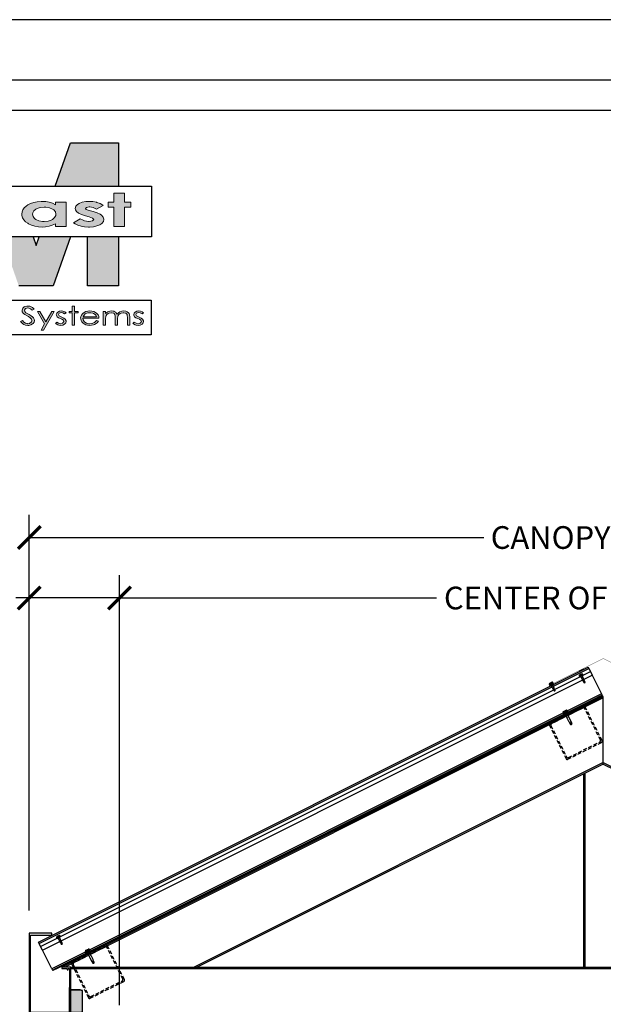
# Model space of a CAD drawing. Units: inches. Extents: x 6857 to 7061, y -1944 to -780.
# Drawn here: x 6901 to 6959, y -878 to -780 of the extents above; entities that cross this region are included whole.
import ezdxf

# ---------------------------------------------------------------- set-up
doc = ezdxf.new("R2010")
doc.units = ezdxf.units.IN
doc.header["$LTSCALE"] = 12
doc.header["$MEASUREMENT"] = 0
doc.linetypes.add('HIDDEN', pattern=[0.375, 0.25, -0.125])
for name, color, linetype in [('CANOPY1', 1, 'Continuous'), ('CANOPY252', 252, 'Continuous'), ('CANOPY7', 7, 'Continuous'), ('DIM3', 3, 'Continuous'), ('FASTENER6', 6, 'Continuous'), ('HIDDEN252', 252, 'HIDDEN'), ('MASK188', 188, 'Continuous'), ('TITLE254', 254, 'Continuous'), ('TITLE7', 7, 'Continuous')]:
    doc.layers.add(name, color=color, linetype=linetype)
doc.layers.add('NOPLOT30', color=30, linetype='Continuous', plot=False)
doc.styles.add('TVM', font='trebuc.ttf')
doc.dimstyles.new('TVM', dxfattribs={"dimscale": 96, "dimtxt": 0.09375, "dimasz": 0.09375, "dimexe": 0.09375, "dimexo": 0.09375, "dimgap": 0.015625, "dimtad": 0, "dimdec": 3, "dimzin": 3, "dimdsep": 46, "dimlunit": 4, "dimtxsty": 'TVM', "dimblk": 'ARCHTICK', "dimcen": 0, "dimclrd": 256, "dimclre": 256, "dimclrt": 256, "dimadec": 1, "dimazin": 0, "dimtfac": 1, "dimtdec": 3, "dimtofl": 0, "dimtmove": 0, "dimatfit": 3, "dimfxl": 1, "dimtfill": 1, "dimfrac": 1, "dimtolj": 1, "dimtzin": 0, "dimlwd": -1, "dimlwe": -1, "dimarcsym": 0})

# ---------------------------------------------------------------- blocks, each defined once
blk = doc.blocks.new('ECTVM LOGO')
at = {"layer": 'TITLE7'}
for points in [[(2.846, 1.007), (2.14, 1.007), (1.917, 0.373), (2.846, 0.373)], [(2.576, 0.116), (2.529, 0.133), (2.524, 0.135), (2.47, 0.145), (2.413, 0.149), (2.363, 0.146), (2.311, 0.136), (2.266, 0.118), (2.243, 0.104), (2.217, 0.077), (2.209, 0.046), (2.213, 0.026), (2.229, 0.001), (2.26, -0.022), (2.304, -0.044), (2.361, -0.063), (2.414, -0.078), (2.464, -0.097), (2.483, -0.119), (2.464, -0.138), (2.414, -0.147), (2.403, -0.146), (2.348, -0.135), (2.325, -0.128), (2.282, -0.106), (2.186, -0.166), (2.207, -0.181), (2.249, -0.201), (2.295, -0.215), (2.347, -0.224), (2.405, -0.227), (2.417, -0.227), (2.476, -0.223), (2.527, -0.212), (2.57, -0.195), (2.6, -0.176), (2.624, -0.147), (2.631, -0.116), (2.631, -0.113), (2.622, -0.081), (2.597, -0.053), (2.574, -0.039), (2.531, -0.02), (2.472, -0.001), (2.414, 0.015), (2.368, 0.032), (2.358, 0.045), (2.373, 0.061), (2.414, 0.067), (2.425, 0.067), (2.472, 0.057), (2.522, 0.034), (2.62, 0.089), (2.616, 0.092)], [(2.932, 0.271), (2.774, 0.271), (2.774, 0.139), (2.694, 0.139), (2.694, 0.062), (2.774, 0.062), (2.774, -0.218), (2.932, -0.218), (2.932, 0.062), (3.026, 0.062), (3.026, 0.139), (2.932, 0.139)], [(2.139, -0.373), (1.678, -0.373), (1.634, -0.497), (1.591, -0.373), (1.13, -0.373), (1.382, -1.092), (1.887, -1.092)], [(2.846, -0.373), (2.392, -0.373), (2.392, -1.092), (2.846, -1.092)], [(1.514, -1.386), (1.5, -1.387), (1.471, -1.395), (1.46, -1.4), (1.44, -1.418), (1.434, -1.427), (1.429, -1.45), (1.433, -1.471), (1.447, -1.492), (1.451, -1.495), (1.471, -1.51), (1.503, -1.529), (1.523, -1.541), (1.546, -1.558), (1.563, -1.572), (1.567, -1.577), (1.575, -1.599), (1.575, -1.599), (1.567, -1.622), (1.565, -1.623), (1.543, -1.639), (1.539, -1.64), (1.51, -1.645), (1.502, -1.644), (1.478, -1.638), (1.456, -1.623), (1.437, -1.6), (1.407, -1.614), (1.415, -1.625), (1.434, -1.644), (1.455, -1.658), (1.455, -1.658), (1.482, -1.668), (1.513, -1.671), (1.531, -1.67), (1.559, -1.663), (1.584, -1.649), (1.594, -1.641), (1.608, -1.621), (1.613, -1.598), (1.609, -1.579), (1.596, -1.558), (1.583, -1.545), (1.562, -1.529), (1.533, -1.511), (1.504, -1.495), (1.487, -1.484), (1.47, -1.466), (1.465, -1.449), (1.465, -1.445), (1.479, -1.424), (1.485, -1.421), (1.514, -1.415), (1.515, -1.415), (1.544, -1.421), (1.555, -1.428), (1.578, -1.448), (1.607, -1.431), (1.604, -1.428), (1.582, -1.409), (1.561, -1.396), (1.544, -1.39)], [(2.198, -1.389), (2.165, -1.389), (2.165, -1.464), (2.119, -1.464), (2.119, -1.486), (2.165, -1.486), (2.165, -1.665), (2.198, -1.665), (2.198, -1.486), (2.252, -1.486), (2.252, -1.464), (2.198, -1.464)], [(1.901, -1.464), (1.866, -1.464), (1.779, -1.618), (1.689, -1.464), (1.654, -1.464), (1.761, -1.649), (1.711, -1.738), (1.746, -1.738)], [(2.004, -1.459), (1.977, -1.462), (1.952, -1.474), (1.938, -1.489), (1.932, -1.512), (1.933, -1.522), (1.945, -1.543), (1.963, -1.557), (1.993, -1.571), (2.015, -1.58), (2.035, -1.592), (2.044, -1.612), (2.044, -1.615), (2.03, -1.635), (2.025, -1.639), (1.996, -1.645), (1.993, -1.645), (1.966, -1.639), (1.941, -1.623), (1.92, -1.641), (1.929, -1.649), (1.954, -1.662), (1.967, -1.666), (1.997, -1.67), (1.999, -1.67), (2.029, -1.665), (2.054, -1.653), (2.07, -1.634), (2.076, -1.611), (2.075, -1.601), (2.063, -1.579), (2.062, -1.578), (2.043, -1.565), (2.012, -1.55), (1.992, -1.542), (1.972, -1.529), (1.962, -1.51), (1.974, -1.491), (2.002, -1.483), (2.028, -1.488), (2.054, -1.503), (2.076, -1.486), (2.057, -1.473), (2.03, -1.463)], [(2.922, -1.459), (2.896, -1.461), (2.867, -1.471), (2.866, -1.471), (2.844, -1.487), (2.826, -1.507), (2.822, -1.499), (2.807, -1.48), (2.805, -1.478), (2.78, -1.464), (2.774, -1.463), (2.743, -1.459), (2.718, -1.461), (2.69, -1.471), (2.675, -1.479), (2.654, -1.498), (2.654, -1.464), (2.62, -1.464), (2.62, -1.665), (2.654, -1.665), (2.654, -1.579), (2.654, -1.568), (2.657, -1.542), (2.664, -1.523), (2.672, -1.511), (2.694, -1.494), (2.708, -1.489), (2.737, -1.484), (2.744, -1.484), (2.772, -1.492), (2.775, -1.493), (2.793, -1.512), (2.793, -1.514), (2.797, -1.532), (2.798, -1.562), (2.798, -1.665), (2.832, -1.665), (2.832, -1.586), (2.832, -1.567), (2.835, -1.542), (2.841, -1.524), (2.85, -1.511), (2.871, -1.495), (2.885, -1.489), (2.915, -1.484), (2.921, -1.484), (2.949, -1.491), (2.952, -1.492), (2.97, -1.51), (2.974, -1.527), (2.976, -1.555), (2.976, -1.665), (3.01, -1.665), (3.01, -1.555), (3.01, -1.543), (3.007, -1.517), (3, -1.498), (2.991, -1.485), (2.97, -1.469), (2.952, -1.463)], [(3.14, -1.459), (3.113, -1.462), (3.088, -1.474), (3.074, -1.489), (3.068, -1.512), (3.069, -1.522), (3.081, -1.543), (3.099, -1.557), (3.129, -1.571), (3.151, -1.58), (3.171, -1.592), (3.18, -1.612), (3.18, -1.615), (3.166, -1.635), (3.161, -1.639), (3.132, -1.645), (3.129, -1.645), (3.102, -1.639), (3.077, -1.623), (3.056, -1.641), (3.065, -1.649), (3.09, -1.662), (3.103, -1.666), (3.133, -1.67), (3.135, -1.67), (3.165, -1.665), (3.19, -1.653), (3.207, -1.634), (3.212, -1.611), (3.211, -1.601), (3.199, -1.579), (3.198, -1.578), (3.179, -1.565), (3.148, -1.55), (3.128, -1.542), (3.108, -1.529), (3.098, -1.51), (3.11, -1.491), (3.138, -1.483), (3.164, -1.488), (3.191, -1.503), (3.212, -1.486), (3.193, -1.473), (3.166, -1.463)]]:
    blk.add_hatch(color=256, dxfattribs=at).paths.add_polyline_path(points)
h = blk.add_hatch(color=256, dxfattribs=at)
h.paths.add_polyline_path([(2.076, 0.139), (1.919, 0.139), (1.919, 0.1), (1.875, 0.121), (1.827, 0.136), (1.778, 0.145), (1.72, 0.149), (1.708, 0.149), (1.653, 0.144), (1.602, 0.134), (1.555, 0.118), (1.512, 0.096), (1.49, 0.081), (1.462, 0.055), (1.442, 0.026), (1.43, -0.006), (1.426, -0.04), (1.428, -0.06), (1.437, -0.092), (1.454, -0.121), (1.481, -0.149), (1.515, -0.173), (1.525, -0.179), (1.57, -0.2), (1.618, -0.215), (1.67, -0.224), (1.725, -0.227), (1.772, -0.225), (1.826, -0.216), (1.871, -0.202), (1.919, -0.18), (1.919, -0.218), (2.076, -0.218)])
h.paths.add_polyline_path([(1.876, 0.037), (1.896, 0.023), (1.918, -0.005), (1.925, -0.038), (1.923, -0.06), (1.906, -0.09), (1.876, -0.116), (1.857, -0.125), (1.81, -0.14), (1.754, -0.145), (1.728, -0.144), (1.676, -0.135), (1.632, -0.115), (1.612, -0.1), (1.59, -0.072), (1.583, -0.039), (1.585, -0.019), (1.601, 0.011), (1.632, 0.036), (1.649, 0.046), (1.697, 0.061), (1.753, 0.066), (1.78, 0.065), (1.832, 0.056)], flags=16)
h = blk.add_hatch(color=256, dxfattribs=at)
h.paths.add_polyline_path([(2.423, -1.459), (2.393, -1.461), (2.365, -1.468), (2.34, -1.48), (2.319, -1.497), (2.317, -1.499), (2.301, -1.519), (2.292, -1.541), (2.289, -1.565), (2.29, -1.574), (2.295, -1.597), (2.307, -1.618), (2.325, -1.637), (2.34, -1.649), (2.364, -1.661), (2.392, -1.667), (2.425, -1.67), (2.447, -1.669), (2.477, -1.663), (2.492, -1.657), (2.517, -1.643), (2.533, -1.631), (2.55, -1.61), (2.521, -1.598), (2.511, -1.61), (2.493, -1.627), (2.488, -1.629), (2.46, -1.64), (2.452, -1.643), (2.422, -1.646), (2.404, -1.645), (2.377, -1.638), (2.352, -1.623), (2.34, -1.611), (2.328, -1.59), (2.323, -1.566), (2.558, -1.566), (2.558, -1.563), (2.554, -1.538), (2.545, -1.517), (2.529, -1.497), (2.528, -1.496), (2.507, -1.48), (2.482, -1.468), (2.454, -1.461)])
h.paths.add_polyline_path([(2.423, -1.484), (2.438, -1.484), (2.468, -1.491), (2.479, -1.496), (2.502, -1.511), (2.51, -1.521), (2.521, -1.544), (2.327, -1.544), (2.327, -1.543), (2.34, -1.519), (2.357, -1.502), (2.366, -1.497), (2.393, -1.487)], flags=16)
for p, q in [((1.917, 0.373), (2.14, 1.007)), ((2.14, 1.007), (2.846, 1.007)), ((2.846, 1.007), (2.846, 0.373)), ((1.591, -0.373), (1.634, -0.497)), ((1.634, -0.497), (1.678, -0.373)), ((2.139, -0.373), (1.887, -1.092)), ((2.392, -1.092), (2.392, -0.373)), ((2.846, -0.373), (2.846, -1.092)), ((1.887, -1.092), (1.382, -1.092)), ((2.846, -1.092), (2.392, -1.092)), ((-3.311, -1.299), (3.326, -1.299)), ((3.326, -1.299), (3.326, -1.809)), ((3.326, -1.809), (-3.311, -1.809))]:
    blk.add_line(p, q, dxfattribs=at)
blk.add_lwpolyline([(3.331, -0.373), (-3.331, -0.373), (-3.331, 0.373), (3.331, 0.373)], close=True, dxfattribs=at)
at = {"layer": 'TITLE7', "lineweight": 0}
for points in [[(1.72, 0.149), (1.708, 0.149), (1.653, 0.144), (1.602, 0.134), (1.555, 0.118), (1.512, 0.096)], [(1.919, 0.1), (1.875, 0.121), (1.827, 0.136), (1.778, 0.145), (1.72, 0.149)], [(2.413, 0.149), (2.363, 0.146), (2.311, 0.136), (2.266, 0.118), (2.243, 0.104), (2.217, 0.077)], [(2.414, 0.067), (2.425, 0.067), (2.472, 0.057), (2.522, 0.034), (2.62, 0.089), (2.616, 0.092), (2.576, 0.116), (2.529, 0.133), (2.524, 0.135), (2.47, 0.145), (2.413, 0.149)], [(1.49, 0.081), (1.462, 0.055), (1.442, 0.026), (1.43, -0.006), (1.426, -0.04), (1.428, -0.06), (1.437, -0.092), (1.454, -0.121), (1.481, -0.149)], [(1.512, 0.096), (1.49, 0.081)], [(1.754, -0.145), (1.728, -0.144), (1.676, -0.135), (1.632, -0.115), (1.612, -0.1), (1.59, -0.072), (1.583, -0.039), (1.585, -0.019), (1.601, 0.011), (1.632, 0.036), (1.649, 0.046), (1.697, 0.061), (1.753, 0.066)], [(1.753, 0.066), (1.78, 0.065), (1.832, 0.056), (1.876, 0.037), (1.896, 0.023), (1.918, -0.005), (1.925, -0.038), (1.923, -0.06), (1.906, -0.09), (1.876, -0.116), (1.857, -0.125), (1.81, -0.14), (1.754, -0.145)], [(2.076, 0.139), (1.919, 0.139), (1.919, 0.1)], [(1.919, -0.18), (1.919, -0.218), (2.076, -0.218), (2.076, 0.139)], [(2.217, 0.077), (2.209, 0.046), (2.213, 0.026), (2.229, 0.001), (2.26, -0.022), (2.304, -0.044), (2.361, -0.063), (2.414, -0.078), (2.464, -0.097), (2.483, -0.119), (2.464, -0.138), (2.414, -0.147)], [(2.624, -0.147), (2.631, -0.116), (2.631, -0.113), (2.622, -0.081), (2.597, -0.053), (2.574, -0.039), (2.531, -0.02), (2.472, -0.001), (2.414, 0.015), (2.368, 0.032), (2.358, 0.045), (2.373, 0.061), (2.414, 0.067)], [(2.282, -0.106), (2.186, -0.166), (2.207, -0.181), (2.249, -0.201), (2.295, -0.215), (2.347, -0.224), (2.405, -0.227), (2.417, -0.227), (2.476, -0.223), (2.527, -0.212), (2.57, -0.195), (2.6, -0.176), (2.624, -0.147)], [(2.414, -0.147), (2.403, -0.146), (2.348, -0.135), (2.325, -0.128), (2.282, -0.106)], [(1.481, -0.149), (1.515, -0.173), (1.525, -0.179)], [(1.525, -0.179), (1.57, -0.2), (1.618, -0.215), (1.67, -0.224), (1.725, -0.227), (1.772, -0.225), (1.826, -0.216), (1.871, -0.202), (1.919, -0.18)], [(1.514, -1.386), (1.5, -1.387), (1.471, -1.395), (1.46, -1.4), (1.44, -1.418), (1.434, -1.427), (1.429, -1.45), (1.433, -1.471), (1.447, -1.492), (1.451, -1.495), (1.471, -1.51), (1.503, -1.529), (1.523, -1.541), (1.546, -1.558), (1.563, -1.572), (1.567, -1.577), (1.575, -1.599), (1.575, -1.599), (1.567, -1.622), (1.565, -1.623), (1.543, -1.639), (1.539, -1.64), (1.51, -1.645)], [(1.584, -1.649), (1.594, -1.641), (1.608, -1.621), (1.613, -1.598), (1.609, -1.579), (1.596, -1.558), (1.583, -1.545), (1.562, -1.529), (1.533, -1.511), (1.504, -1.495), (1.487, -1.484), (1.47, -1.466), (1.465, -1.449), (1.465, -1.445), (1.479, -1.424), (1.485, -1.421), (1.514, -1.415)], [(1.582, -1.409), (1.561, -1.396), (1.544, -1.39), (1.514, -1.386)], [(1.514, -1.415), (1.515, -1.415), (1.544, -1.421), (1.555, -1.428), (1.578, -1.448), (1.607, -1.431), (1.604, -1.428), (1.582, -1.409)], [(1.514, -1.415), (1.515, -1.415), (1.544, -1.421), (1.555, -1.428), (1.578, -1.448), (1.607, -1.431), (1.604, -1.428), (1.582, -1.409)], [(1.689, -1.464), (1.654, -1.464), (1.761, -1.649)], [(1.779, -1.618), (1.689, -1.464)], [(1.761, -1.649), (1.711, -1.738), (1.746, -1.738), (1.901, -1.464)], [(1.901, -1.464), (1.866, -1.464), (1.779, -1.618)], [(1.929, -1.649), (1.954, -1.662), (1.967, -1.666), (1.997, -1.67), (1.999, -1.67), (2.029, -1.665), (2.054, -1.653), (2.054, -1.653), (2.07, -1.634), (2.076, -1.611), (2.075, -1.601), (2.063, -1.579), (2.062, -1.578), (2.043, -1.565), (2.012, -1.55), (1.992, -1.542), (1.972, -1.529), (1.962, -1.51), (1.974, -1.491), (1.974, -1.491), (2.002, -1.483)], [(1.952, -1.474), (1.938, -1.489), (1.932, -1.512), (1.933, -1.522), (1.945, -1.543), (1.963, -1.557), (1.993, -1.571), (2.015, -1.58), (2.035, -1.592), (2.044, -1.612), (2.044, -1.615), (2.03, -1.635), (2.025, -1.639), (1.996, -1.645)], [(2.004, -1.459), (1.977, -1.462), (1.952, -1.474)], [(2.002, -1.483), (2.028, -1.488), (2.054, -1.503), (2.076, -1.486), (2.057, -1.473), (2.03, -1.463), (2.004, -1.459)], [(2.34, -1.48), (2.319, -1.497), (2.317, -1.499), (2.301, -1.519), (2.292, -1.541), (2.289, -1.565), (2.29, -1.574), (2.295, -1.597), (2.307, -1.618), (2.325, -1.637), (2.34, -1.649)], [(2.422, -1.646), (2.404, -1.645), (2.377, -1.638), (2.352, -1.623), (2.34, -1.611), (2.328, -1.59), (2.323, -1.566), (2.558, -1.566), (2.558, -1.563)], [(2.423, -1.484), (2.438, -1.484), (2.468, -1.491), (2.479, -1.496), (2.502, -1.511), (2.51, -1.521), (2.521, -1.544), (2.327, -1.544)], [(2.327, -1.544), (2.327, -1.543), (2.34, -1.519), (2.357, -1.502), (2.366, -1.497), (2.393, -1.487), (2.423, -1.484)], [(2.423, -1.459), (2.393, -1.461), (2.365, -1.468), (2.34, -1.48)], [(2.558, -1.563), (2.554, -1.538), (2.545, -1.517), (2.529, -1.497), (2.528, -1.496), (2.507, -1.48), (2.482, -1.468), (2.454, -1.461), (2.423, -1.459)], [(2.654, -1.464), (2.62, -1.464), (2.62, -1.665), (2.654, -1.665), (2.654, -1.579), (2.654, -1.568), (2.657, -1.542), (2.664, -1.523), (2.672, -1.511)], [(2.743, -1.459), (2.718, -1.461), (2.69, -1.471), (2.675, -1.479), (2.654, -1.498)], [(2.654, -1.498), (2.654, -1.464)], [(2.672, -1.511), (2.694, -1.494), (2.708, -1.489), (2.737, -1.484)], [(2.737, -1.484), (2.744, -1.484), (2.772, -1.492), (2.775, -1.493), (2.793, -1.512), (2.793, -1.514), (2.797, -1.532), (2.798, -1.562), (2.798, -1.665), (2.832, -1.665), (2.832, -1.586), (2.832, -1.567), (2.835, -1.542), (2.841, -1.524), (2.85, -1.511)], [(2.737, -1.484), (2.744, -1.484), (2.772, -1.492), (2.775, -1.493), (2.793, -1.512), (2.793, -1.514), (2.797, -1.532), (2.798, -1.562), (2.798, -1.665), (2.832, -1.665), (2.832, -1.586), (2.832, -1.567), (2.835, -1.542), (2.841, -1.524), (2.85, -1.511)], [(2.807, -1.48), (2.805, -1.478), (2.78, -1.464), (2.774, -1.463), (2.743, -1.459)], [(2.826, -1.507), (2.822, -1.499), (2.807, -1.48)], [(2.826, -1.507), (2.822, -1.499), (2.807, -1.48)], [(2.866, -1.471), (2.844, -1.487), (2.826, -1.507)], [(2.85, -1.511), (2.871, -1.495), (2.885, -1.489), (2.915, -1.484)], [(2.922, -1.459), (2.896, -1.461), (2.867, -1.471), (2.866, -1.471)], [(2.915, -1.484), (2.921, -1.484), (2.949, -1.491), (2.952, -1.492), (2.97, -1.51), (2.974, -1.527), (2.976, -1.555), (2.976, -1.665), (3.01, -1.665), (3.01, -1.555), (3.01, -1.543), (3.007, -1.517), (3, -1.498), (2.991, -1.485), (2.97, -1.469), (2.952, -1.463), (2.922, -1.459)], [(3.065, -1.649), (3.09, -1.662), (3.103, -1.666), (3.133, -1.67), (3.135, -1.67), (3.165, -1.665), (3.19, -1.653), (3.19, -1.653), (3.207, -1.634), (3.212, -1.611), (3.211, -1.601), (3.199, -1.579), (3.198, -1.578), (3.179, -1.565), (3.148, -1.55), (3.128, -1.542), (3.108, -1.529), (3.098, -1.51), (3.11, -1.491), (3.11, -1.491), (3.138, -1.483)], [(3.088, -1.474), (3.074, -1.489), (3.068, -1.512), (3.069, -1.522), (3.081, -1.543), (3.099, -1.557), (3.129, -1.571), (3.151, -1.58), (3.171, -1.592), (3.18, -1.612), (3.18, -1.615), (3.166, -1.635), (3.161, -1.639), (3.132, -1.645)], [(3.14, -1.459), (3.113, -1.462), (3.088, -1.474)], [(3.138, -1.483), (3.164, -1.488), (3.191, -1.503), (3.212, -1.486), (3.193, -1.473), (3.166, -1.463), (3.14, -1.459)], [(1.437, -1.6), (1.407, -1.614), (1.415, -1.625), (1.434, -1.644), (1.455, -1.658), (1.455, -1.658), (1.482, -1.668), (1.513, -1.671), (1.531, -1.67), (1.559, -1.663), (1.584, -1.649)], [(1.51, -1.645), (1.502, -1.644), (1.478, -1.638), (1.456, -1.623), (1.437, -1.6)], [(1.941, -1.623), (1.92, -1.641), (1.929, -1.649)], [(1.996, -1.645), (1.993, -1.645), (1.966, -1.639), (1.941, -1.623)], [(2.34, -1.649), (2.364, -1.661), (2.392, -1.667), (2.425, -1.67), (2.447, -1.669), (2.477, -1.663), (2.492, -1.657), (2.517, -1.643), (2.533, -1.631), (2.55, -1.61), (2.521, -1.598)], [(2.521, -1.598), (2.511, -1.61), (2.493, -1.627), (2.488, -1.629), (2.46, -1.64), (2.452, -1.643), (2.422, -1.646)], [(3.077, -1.623), (3.056, -1.641), (3.065, -1.649)], [(3.132, -1.645), (3.129, -1.645), (3.102, -1.639), (3.077, -1.623)]]:
    blk.add_lwpolyline(points, dxfattribs=at)
for points in [[(2.932, 0.271), (2.774, 0.271), (2.774, 0.139), (2.694, 0.139), (2.694, 0.062), (2.774, 0.062), (2.774, -0.218), (2.932, -0.218), (2.932, 0.062), (3.026, 0.062), (3.026, 0.139), (2.932, 0.139)], [(2.198, -1.389), (2.165, -1.389), (2.165, -1.464), (2.119, -1.464), (2.119, -1.486), (2.165, -1.486), (2.165, -1.665), (2.198, -1.665), (2.198, -1.486), (2.252, -1.486), (2.252, -1.464), (2.198, -1.464)]]:
    blk.add_lwpolyline(points, close=True, dxfattribs=at)
blk = doc.blocks.new('*U7')
at = {"layer": 'NOPLOT30'}
for points in [[(8.5, -11), (8.5, 0), (0, 0), (0, -11)], [(8.25, -10.75), (8.25, -0.25), (0.25, -0.25), (0.25, -10.75)]]:
    blk.add_lwpolyline(points, close=True, dxfattribs=at)
at = {"layer": 'TITLE7'}
blk.add_lwpolyline([(8.125, -10.625), (8.125, -0.375), (0.375, -0.375), (0.375, -10.625)], close=True, dxfattribs=at)
at = {"layer": 'TITLE254', "xscale": 0.281873826857665, "yscale": 0.281873826857665, "zscale": 0.281873826857665}
blk.add_blockref('ECTVM LOGO', (1.4438, -0.7931), dxfattribs=at)
blk = doc.blocks.new('*U9')
for p, q in [((-0.207, 0.035), (-0.207, 0.005)), ((0, 0.035), (-0.207, 0.035)), ((-0.207, 0.005), (0, 0.005)), ((-0.202, 0.04), (0, 0.04)), ((0, 0), (-0.202, 0)), ((-0.156, 0.151), (-0.178, 0.141)), ((-0.178, 0.141), (-0.178, 0.04)), ((-0.176, 0.142), (-0.176, 0.04)), ((-0.135, 0.151), (-0.156, 0.151)), ((0, 0.151), (-0.135, 0.151)), ((-0.095, 0.04), (-0.095, 0.142)), ((-0.082, 0.142), (-0.082, 0.04)), ((0, 0.151), (0.135, 0.151)), ((0, 0.04), (0.202, 0.04)), ((0.207, 0.035), (0, 0.035)), ((0, 0.005), (0.207, 0.005)), ((0.202, 0), (0, 0)), ((0.082, 0.04), (0.082, 0.142)), ((0.095, 0.142), (0.095, 0.04)), ((0.156, 0.151), (0.135, 0.151)), ((0.178, 0.141), (0.156, 0.151)), ((0.176, 0.04), (0.176, 0.142)), ((0.178, 0.04), (0.178, 0.141)), ((0.207, 0.005), (0.207, 0.035))]:
    blk.add_line(p, q)
at = {"flags": 128}
for points in [[(-0.178, 0.141), (-0.178, 0.141), (-0.177, 0.141), (-0.176, 0.142)], [(0.176, 0.142), (0.178, 0.141), (0.178, 0.141)]]:
    blk.add_lwpolyline(points, dxfattribs=at)
at = {"ltscale": 0.007812}
for points in [[(-0.06, 0), (-0.06, -0.005), (-0.095, -0.027), (-0.095, -0.036), (-0.06, -0.057), (-0.06, -0.068), (-0.095, -0.089), (-0.095, -0.098), (-0.06, -0.12), (-0.06, -0.13), (-0.095, -0.152), (-0.095, -0.161), (-0.06, -0.182), (-0.06, -0.193), (-0.095, -0.214), (-0.095, -0.223), (-0.06, -0.245), (-0.06, -0.255), (-0.095, -0.277), (-0.095, -0.286), (-0.06, -0.307), (-0.06, -0.318), (-0.095, -0.339), (-0.095, -0.348), (-0.06, -0.37), (-0.06, -0.38), (-0.095, -0.402), (-0.095, -0.411), (-0.06, -0.432), (-0.06, -0.443), (-0.095, -0.464), (-0.06, -0.495), (-0.06, -0.708), (0, -0.75), (0.06, -0.708), (0.06, -0.5), (0.076, -0.484), (0.06, -0.474), (0.06, -0.463), (0.095, -0.442), (0.095, -0.433), (0.06, -0.412), (0.06, -0.401), (0.095, -0.379), (0.095, -0.371), (0.06, -0.349), (0.06, -0.338), (0.095, -0.317), (0.095, -0.308), (0.06, -0.287), (0.06, -0.276), (0.095, -0.254), (0.095, -0.246), (0.06, -0.224), (0.06, -0.213), (0.095, -0.192), (0.095, -0.183), (0.06, -0.162), (0.06, -0.151), (0.095, -0.129), (0.095, -0.121), (0.06, -0.099), (0.06, -0.088), (0.095, -0.067), (0.095, -0.058), (0.06, -0.037), (0.06, -0.026), (0.095, -0.004), (0.095, 0)], [(-0.06, -0.708), (0.018, -0.708), (0.003, -0.739), (0.06, -0.708)], [(0.018, -0.708), (0.06, -0.5)]]:
    blk.add_lwpolyline(points, dxfattribs=at)
for centre, radius, start, end in [((-0.202, 0.035), 0.005, 90, 180), ((-0.202, 0.005), 0.005, 180, 270), ((-0.134, 0.051), 0.0998, 90.78397, 114.98395), ((-0.137, 0.049), 0.102, 65.3384, 88.89368), ((-0.088, 0.166), 0.0255, 255.27285, 284.72715), ((0.003, -0.24), 0.391, 90.49377, 102.55514), ((-0.003, -0.232), 0.383, 77.32598, 89.62511), ((0.088, 0.163), 0.0226, 253.31649, 286.68351), ((0.137, 0.051), 0.0998, 90.78397, 114.98395), ((0.133, 0.049), 0.102, 65.33839, 88.89369), ((0.202, 0.035), 0.005, 0, 90), ((0.202, 0.005), 0.005, 270, 0)]:
    blk.add_arc(centre, radius, start, end)
blk = doc.blocks.new('*U11')
at = {"ltscale": 0.02}
for p, q in [((-0.26, 0.035), (-0.26, 0.005)), ((0, 0.035), (-0.26, 0.035)), ((-0.26, 0.005), (0, 0.005)), ((-0.255, 0.04), (0, 0.04)), ((0, 0), (-0.255, 0)), ((-0.188, 0.24), (-0.214, 0.228)), ((-0.214, 0.228), (-0.214, 0.04)), ((-0.212, 0.229), (-0.212, 0.04)), ((-0.162, 0.24), (-0.188, 0.24)), ((0, 0.24), (-0.162, 0.24)), ((-0.113, 0.04), (-0.113, 0.229)), ((-0.1, 0.229), (-0.1, 0.04)), ((0, 0.24), (0.162, 0.24)), ((0, 0.04), (0.255, 0.04)), ((0.26, 0.035), (0, 0.035)), ((0, 0.005), (0.26, 0.005)), ((0.255, 0), (0, 0)), ((0.1, 0.04), (0.1, 0.229)), ((0.113, 0.229), (0.113, 0.04)), ((0.188, 0.24), (0.162, 0.24)), ((0.214, 0.228), (0.188, 0.24)), ((0.212, 0.04), (0.212, 0.229)), ((0.214, 0.04), (0.214, 0.228)), ((0.26, 0.005), (0.26, 0.035))]:
    blk.add_line(p, q, dxfattribs=at)
at = {"ltscale": 0.02, "flags": 128}
for points in [[(-0.214, 0.228), (-0.214, 0.228), (-0.213, 0.228), (-0.212, 0.229)], [(-0.162, 0.24), (-0.188, 0.237), (-0.212, 0.229)], [(-0.113, 0.229), (-0.137, 0.237), (-0.162, 0.24)], [(0.162, 0.24), (0.137, 0.237), (0.113, 0.229)], [(0.212, 0.229), (0.188, 0.237), (0.162, 0.24)], [(0.212, 0.229), (0.214, 0.228), (0.214, 0.228)]]:
    blk.add_lwpolyline(points, dxfattribs=at)
at = {"ltscale": 0.007812}
blk.add_lwpolyline([(-0.088, 0), (-0.087, -0.001), (-0.087, -0.017), (-0.104, -0.027), (-0.125, -0.039), (-0.125, -0.05), (-0.087, -0.072), (-0.087, -0.088), (-0.125, -0.111), (-0.125, -0.121), (-0.087, -0.143), (-0.087, -0.16), (-0.125, -0.182), (-0.125, -0.193), (-0.087, -0.215), (-0.087, -0.231), (-0.125, -0.253), (-0.125, -0.264), (-0.087, -0.286), (-0.087, -0.302), (-0.125, -0.325), (-0.125, -0.335), (-0.087, -0.358), (-0.087, -0.374), (-0.125, -0.396), (-0.125, -0.407), (-0.087, -0.429), (-0.087, -0.445), (-0.125, -0.468), (-0.125, -0.478), (-0.087, -0.501), (-0.087, -0.517), (-0.125, -0.539), (-0.125, -0.55), (-0.087, -0.572), (-0.087, -0.588), (-0.125, -0.611), (-0.125, -0.621), (-0.087, -0.643), (-0.087, -0.66, -0.003061), (-0.125, -0.682), (-0.125, -0.693), (-0.087, -0.715), (-0.087, -0.731), (-0.125, -0.753), (-0.125, -0.764), (-0.087, -0.786), (-0.087, -0.802), (-0.125, -0.825), (-0.125, -0.835), (-0.087, -0.858), (-0.087, -0.874), (-0.125, -0.896), (-0.125, -0.899), (-0.108, -0.916), (-0.103, -0.92), (-0.087, -0.929), (-0.087, -1.189), (0, -1.25), (0.087, -1.189), (0.087, -0.937), (0.104, -0.92), (0.087, -0.91), (0.087, -0.893), (0.125, -0.871), (0.125, -0.861), (0.087, -0.838), (0.087, -0.822), (0.125, -0.8), (0.125, -0.789), (0.087, -0.767), (0.087, -0.751), (0.125, -0.728), (0.125, -0.718), (0.087, -0.695), (0.087, -0.679), (0.125, -0.657), (0.125, -0.646), (0.087, -0.624), (0.087, -0.608), (0.125, -0.585), (0.125, -0.575), (0.087, -0.552), (0.087, -0.536), (0.125, -0.514), (0.125, -0.503), (0.087, -0.481), (0.087, -0.465), (0.125, -0.442), (0.125, -0.432), (0.087, -0.41), (0.087, -0.393), (0.125, -0.371), (0.125, -0.361), (0.087, -0.338), (0.087, -0.322), (0.125, -0.3), (0.125, -0.289), (0.087, -0.267), (0.087, -0.251), (0.125, -0.228), (0.125, -0.218), (0.087, -0.195), (0.087, -0.179), (0.125, -0.157), (0.125, -0.146), (0.087, -0.124), (0.087, -0.108), (0.125, -0.085), (0.125, -0.075), (0.087, -0.052), (0.087, -0.036), (0.104, -0.026), (0.125, -0.014), (0.125, -0.003), (0.118, 0)], format="xyb", dxfattribs=at)
for points in [[(0.029, -1.189), (0.087, -0.937)], [(-0.087, -1.189), (0.029, -1.189), (0.003, -1.239), (0.087, -1.189)]]:
    blk.add_lwpolyline(points, dxfattribs=at)
at = {"ltscale": 0.02}
for centre, radius, start, end in [((-0.255, 0.035), 0.005, 90, 180), ((-0.255, 0.005), 0.005, 180, 270), ((-0.106, 0.253), 0.0252, 255.05673, 284.94327), ((0.004, -0.23), 0.47, 90.50572, 102.7456), ((-0.003, -0.221), 0.461, 77.13293, 89.61576), ((0.106, 0.25), 0.0223, 253.09589, 286.90411), ((0.255, 0.035), 0.005, 0, 90), ((0.255, 0.005), 0.005, 270, 0)]:
    blk.add_arc(centre, radius, start, end, dxfattribs=at)
blk = doc.blocks.new('_ArchTick')
at = {"color": 0, "linetype": 'ByBlock', "const_width": 0.15}
blk.add_lwpolyline([(-0.5, -0.5), (0.5, 0.5)], dxfattribs=at)
blk = doc.blocks.new('*D13')
at = {"layer": 'Defpoints', "color": 0, "transparency": 16777216}
for p in [(6294.267, -2958.281), (6294.267, -2991.548), (6303.236, -3000.923)]:
    blk.add_point(p, dxfattribs=at)
at = {"layer": 'DIM3', "transparency": 16777216}
for p, q in [((6294.267, -2989.298), (6294.267, -2956.031)), ((6303.236, -2998.673), (6303.236, -2956.031)), ((6294.267, -2958.281), (6292.017, -2958.281)), ((6303.236, -2958.281), (6294.267, -2958.281))]:
    blk.add_line(p, q, dxfattribs=at)
at = {"layer": 'DIM3', "transparency": 16777216, "xscale": 2.25, "yscale": 2.25, "zscale": 2.25, "rotation": 180}
blk.add_blockref('_ArchTick', (6294.267, -2958.281), dxfattribs=at)
at = {"layer": 'DIM3', "transparency": 16777216, "xscale": 2.25, "yscale": 2.25, "zscale": 2.25}
blk.add_blockref('_ArchTick', (6303.236, -2958.281), dxfattribs=at)
at = {"layer": 'DIM3', "transparency": 16777216, "insert": (6284.156, -2958.281), "char_height": 2.25, "attachment_point": 5, "style": 'TVM', "bg_fill": 3, "box_fill_scale": 1.25, "bg_fill_color": 256, "bg_fill_true_color": 13158600, "bg_fill_transparency": 0}
blk.add_mtext('\\A1;OVERHANG', dxfattribs=at)
blk = doc.blocks.new('*D14')
at = {"layer": 'Defpoints', "color": 0, "transparency": 16777216}
for p in [(6399.236, -2958.281), (6303.236, -3000.923), (6399.236, -3000.923)]:
    blk.add_point(p, dxfattribs=at)
at = {"layer": 'DIM3', "transparency": 16777216}
for p, q in [((6303.236, -2998.673), (6303.236, -2956.031)), ((6399.236, -2998.673), (6399.236, -2956.031)), ((6303.236, -2958.281), (6336.201, -2958.281)), ((6399.236, -2958.281), (6366.27, -2958.281))]:
    blk.add_line(p, q, dxfattribs=at)
at = {"layer": 'DIM3', "transparency": 16777216, "xscale": 2.25, "yscale": 2.25, "zscale": 2.25, "rotation": 180}
blk.add_blockref('_ArchTick', (6303.236, -2958.281), dxfattribs=at)
at = {"layer": 'DIM3', "transparency": 16777216, "xscale": 2.25, "yscale": 2.25, "zscale": 2.25}
blk.add_blockref('_ArchTick', (6399.236, -2958.281), dxfattribs=at)
at = {"layer": 'DIM3', "transparency": 16777216, "insert": (6351.236, -2958.281), "char_height": 2.25, "attachment_point": 5, "style": 'TVM', "bg_fill": 3, "box_fill_scale": 1.25, "bg_fill_color": 256, "bg_fill_true_color": 13158600, "bg_fill_transparency": 0}
blk.add_mtext('\\A1;CENTER OF COLUMNS', dxfattribs=at)
blk = doc.blocks.new('*D16')
at = {"layer": 'Defpoints', "color": 0, "transparency": 16777216}
for p in [(6408.267, -2952.281), (6294.267, -2991.548), (6408.267, -2991.548)]:
    blk.add_point(p, dxfattribs=at)
at = {"layer": 'DIM3', "transparency": 16777216}
for p, q in [((6294.267, -2989.298), (6294.267, -2950.031)), ((6408.267, -2989.298), (6408.267, -2950.031)), ((6294.267, -2952.281), (6340.352, -2952.281)), ((6408.267, -2952.281), (6362.189, -2952.281))]:
    blk.add_line(p, q, dxfattribs=at)
at = {"layer": 'DIM3', "transparency": 16777216, "xscale": 2.25, "yscale": 2.25, "zscale": 2.25, "rotation": 180}
blk.add_blockref('_ArchTick', (6294.267, -2952.281), dxfattribs=at)
at = {"layer": 'DIM3', "transparency": 16777216, "xscale": 2.25, "yscale": 2.25, "zscale": 2.25}
blk.add_blockref('_ArchTick', (6408.267, -2952.281), dxfattribs=at)
at = {"layer": 'DIM3', "transparency": 16777216, "insert": (6351.27, -2952.281), "char_height": 2.25, "attachment_point": 5, "style": 'TVM', "bg_fill": 3, "box_fill_scale": 1.25, "bg_fill_color": 256, "bg_fill_true_color": 13158600, "bg_fill_transparency": 0}
blk.add_mtext('\\A1;CANOPY WIDTH', dxfattribs=at)
blk = doc.blocks.new('*U8')
at = {"layer": 'MASK188'}
h = blk.add_hatch(color=256, dxfattribs=at)
h.dxf.hatch_style = 1
h.paths.add_polyline_path([(-0.016, 1.11), (-0.016, 1.125), (0, 1.125), (1.047, 1.125), (1.297, 1.063), (1.297, -1.062), (1.047, -1.125), (0, -1.125), (0, -1.375), (-0.016, -1.375), (-0.016, -1.109)])
blk.add_line((-0.016, -1.11), (-0.016, 1.11))
blk.add_lwpolyline([(-0.016, 1.11), (-0.016, 1.125), (0, 1.125), (0, 1.125), (1.047, 1.125), (1.297, 1.063), (1.297, -1.062), (1.047, -1.125), (0, -1.125), (0, -1.375), (-0.016, -1.375), (-0.016, -1.109)], close=True)
for points in [[(1.297, 1.046), (1.045, 1.109), (-0.016, 1.109)], [(1.297, -1.046), (1.045, -1.109), (-0.016, -1.109)]]:
    blk.add_lwpolyline(points)
blk = doc.blocks.new('10')
for p, q in [((-0.207, 0.035), (-0.207, 0.005)), ((0, 0.035), (-0.207, 0.035)), ((-0.207, 0.005), (0, 0.005)), ((-0.202, 0.04), (0, 0.04)), ((0, 0), (-0.202, 0)), ((-0.156, 0.151), (-0.178, 0.141)), ((-0.178, 0.141), (-0.178, 0.04)), ((-0.176, 0.142), (-0.176, 0.04)), ((-0.135, 0.151), (-0.156, 0.151)), ((0, 0.151), (-0.135, 0.151)), ((-0.095, 0.04), (-0.095, 0.142)), ((-0.082, 0.142), (-0.082, 0.04)), ((0, 0.151), (0.135, 0.151)), ((0, 0.04), (0.202, 0.04)), ((0.207, 0.035), (0, 0.035)), ((0, 0.005), (0.207, 0.005)), ((0.202, 0), (0, 0)), ((0.082, 0.04), (0.082, 0.142)), ((0.095, 0.142), (0.095, 0.04)), ((0.156, 0.151), (0.135, 0.151)), ((0.178, 0.141), (0.156, 0.151)), ((0.176, 0.04), (0.176, 0.142)), ((0.178, 0.04), (0.178, 0.141)), ((0.207, 0.005), (0.207, 0.035))]:
    blk.add_line(p, q)
at = {"flags": 128}
for points in [[(-0.178, 0.141), (-0.178, 0.141), (-0.177, 0.141), (-0.176, 0.142)], [(0.176, 0.142), (0.178, 0.141), (0.178, 0.141)]]:
    blk.add_lwpolyline(points, dxfattribs=at)
at = {"ltscale": 0.007812}
for points in [[(-0.06, 0), (-0.06, -0.005), (-0.095, -0.027), (-0.095, -0.036), (-0.06, -0.057), (-0.06, -0.068), (-0.095, -0.089), (-0.095, -0.098), (-0.06, -0.12), (-0.06, -0.13), (-0.095, -0.152), (-0.095, -0.161), (-0.06, -0.182), (-0.06, -0.193), (-0.095, -0.214), (-0.095, -0.223), (-0.06, -0.245), (-0.06, -0.255), (-0.095, -0.277), (-0.095, -0.286), (-0.06, -0.307), (-0.06, -0.318), (-0.095, -0.339), (-0.095, -0.348), (-0.06, -0.37), (-0.06, -0.38), (-0.095, -0.402), (-0.095, -0.411), (-0.06, -0.432), (-0.06, -0.443), (-0.095, -0.464), (-0.06, -0.495), (-0.06, -0.708), (0, -0.75), (0.06, -0.708), (0.06, -0.5), (0.076, -0.484), (0.06, -0.474), (0.06, -0.463), (0.095, -0.442), (0.095, -0.433), (0.06, -0.412), (0.06, -0.401), (0.095, -0.379), (0.095, -0.371), (0.06, -0.349), (0.06, -0.338), (0.095, -0.317), (0.095, -0.308), (0.06, -0.287), (0.06, -0.276), (0.095, -0.254), (0.095, -0.246), (0.06, -0.224), (0.06, -0.213), (0.095, -0.192), (0.095, -0.183), (0.06, -0.162), (0.06, -0.151), (0.095, -0.129), (0.095, -0.121), (0.06, -0.099), (0.06, -0.088), (0.095, -0.067), (0.095, -0.058), (0.06, -0.037), (0.06, -0.026), (0.095, -0.004), (0.095, 0)], [(-0.06, -0.708), (0.018, -0.708), (0.003, -0.739), (0.06, -0.708)], [(0.018, -0.708), (0.06, -0.5)]]:
    blk.add_lwpolyline(points, dxfattribs=at)
for centre, radius, start, end in [((-0.202, 0.035), 0.005, 90, 180), ((-0.202, 0.005), 0.005, 180, 270), ((-0.134, 0.051), 0.0998, 90.78397, 114.98395), ((-0.137, 0.049), 0.102, 65.3384, 88.89368), ((-0.088, 0.166), 0.0255, 255.27285, 284.72715), ((0.003, -0.24), 0.391, 90.49377, 102.55514), ((-0.003, -0.232), 0.383, 77.32598, 89.62511), ((0.088, 0.163), 0.0226, 253.31649, 286.68351), ((0.137, 0.051), 0.0998, 90.78397, 114.98395), ((0.133, 0.049), 0.102, 65.33839, 88.89369), ((0.202, 0.035), 0.005, 0, 90), ((0.202, 0.005), 0.005, 270, 0)]:
    blk.add_arc(centre, radius, start, end)

msp = doc.modelspace()

# ---------------------------------------------------------------- linework, layer by layer
at = {"layer": 'CANOPY1'}
for p, q in [((6959.2547, -847.0843), (6905.5047, -873.9593)), ((6959.2547, -847.224), (6905.7842, -873.9593)), ((6959.2547, -853.6527), (6918.6416, -873.9593)), ((6959.2547, -853.7925), (6918.9211, -873.9593)), ((6959.2547, -853.6527), (6999.8678, -873.9593)), ((6959.2547, -853.7925), (6999.5883, -873.9593)), ((6957.2863, -854.7767), (6957.2863, -873.9593)), ((6957.4113, -854.7142), (6957.4113, -873.9593))]:
    msp.add_line(p, q, dxfattribs=at)
msp.add_lwpolyline([(6964.1455, -845.8338, 0.032, 0.032, 0), (6964.5927, -846.0574, 0.032, 0.032, 0), (6964.6213, -846.0001, 0.032, 0.032, 0), (6959.2547, -843.3168, 0.032, 0.032, 0), (6953.8882, -846.0001, 0.032, 0.032, 0), (6953.9168, -846.0574, 0.032, 0.032, 0), (6954.364, -845.8338, 0, 0, 0)], format="xyseb", dxfattribs=at)
at = {"layer": 'CANOPY1', "const_width": 0.032}
msp.add_lwpolyline([(6957.2912, -844.3344), (6956.844, -844.558), (6956.8726, -844.6152), (6957.7671, -844.168), (6959.1945, -847.0229), (6957.4057, -847.9173), (6957.4343, -847.9745), (6957.8815, -847.7509)], dxfattribs=at)
at = {"layer": 'CANOPY1'}
for points in [[(6958.7206, -847.2274), (6959.1672, -847.0041), (6959.1404, -846.9505), (6958.7008, -847.1703)], [(6904.9988, -874.0213), (6958.7008, -847.1703)], [(6958.7206, -847.2274), (6905.0327, -874.0714)], [(6959.2547, -853.7925), (6959.2547, -847.0843)], [(6905.0327, -874.0714), (6904.586, -874.2947), (6904.5592, -874.2411), (6904.9988, -874.0213)], [(6906.3797, -873.9593), (7012.1929, -873.9593)], [(6906.3797, -874.0843), (7012.1929, -874.0843)]]:
    msp.add_lwpolyline(points, dxfattribs=at)
msp.add_lwpolyline([(6906.0047, -874.0843), (6906.0047, -874.2093), (6906.1297, -874.2093), (6906.1297, -874.0843), (6906.2547, -874.0843), (6906.2547, -878.4593), (6902.3797, -878.4593), (6902.3797, -870.7718), (6904.5047, -870.7718), (6904.5047, -870.5843), (6902.2547, -870.5843), (6902.2547, -878.5843), (6906.3797, -878.5843), (6906.3797, -873.9593), (6905.5047, -873.9593), (6905.5047, -874.0843)], close=True, dxfattribs=at)
at = {"layer": 'CANOPY252'}
msp.add_lwpolyline([(6903.2466, -871.6159), (6903.1787, -871.4801), (6957.7599, -844.1895), (6957.8278, -844.3253)], dxfattribs=at)
at = {"layer": 'CANOPY7'}
for points in [[(6903.386, -871.8948), (6903.2466, -871.6159), (6957.8278, -844.3253), (6957.9673, -844.6042)], [(6903.5632, -872.2492), (6903.386, -871.8948), (6957.9673, -844.6042), (6958.1445, -844.9586)], [(6959.0725, -846.8146), (6959.1404, -846.9505)], [(6904.4912, -874.1052), (6904.5592, -874.2411)]]:
    msp.add_lwpolyline(points, dxfattribs=at)
msp.add_lwpolyline([(6904.4912, -874.1052), (6903.5632, -872.2492), (6958.1445, -844.9586), (6959.0725, -846.8146)], close=True, dxfattribs=at)
at = {"layer": 'HIDDEN252', "ltscale": 0.125}
for points in [[(6955.7256, -853.321), (6959.0797, -851.6439, 0.4142136), (6959.1356, -851.4762), (6957.4586, -848.1221, 0.4142136), (6957.2909, -848.0662), (6953.9368, -849.7433, 0.4142136), (6953.8809, -849.911), (6955.5579, -853.2651, 0.4142136)], [(6955.7815, -853.1533), (6958.912, -851.588, 0.4142136), (6958.9679, -851.4203), (6957.4027, -848.2898, 0.4142136), (6957.235, -848.2339), (6954.1045, -849.7992, 0.4142136), (6954.0486, -849.9669), (6955.6138, -853.0974, 0.4142136)], [(6908.2998, -877.0339), (6911.6539, -875.3568, 0.4142136), (6911.7098, -875.1891), (6910.0328, -871.835, 0.4142136), (6909.8651, -871.7791), (6906.511, -873.4562, 0.4142136), (6906.4551, -873.6239), (6908.1321, -876.978, 0.4142136)], [(6908.3557, -876.8662), (6911.4862, -875.3009, 0.4142136), (6911.5421, -875.1332), (6909.9769, -872.0027, 0.4142136), (6909.8092, -871.9468), (6906.6787, -873.5121, 0.4142136), (6906.6228, -873.6798), (6908.188, -876.8103, 0.4142136)]]:
    msp.add_lwpolyline(points, format="xyb", close=True, dxfattribs=at)

# ---------------------------------------------------------------- block references
at = {"layer": 'CANOPY7', "xscale": 24, "yscale": 24, "zscale": 24}
msp.add_blockref('*U7', (6857.2227, -779.9352), dxfattribs=at)
at = {"layer": 'FASTENER6'}
for name, p, rotation in [('*U9', (6957.0729, -845.0514), 26.56505117707799), ('*U11', (6955.5374, -848.752), 26.56505117698066), ('*U9', (6905.1749, -871.0004), 26.56505117707799), ('*U11', (6908.103, -872.4476), 26.56505117698066)]:
    msp.add_blockref(name, p, dxfattribs=dict(at, rotation=rotation))

# ---------------------------------------------------------------- next in the draw order: dimensions: what is measured, and where the dimension line sits
at = {"layer": 'DIM3'}
dim = msp.add_linear_dim(base=(6902.2547, -837.3168), p1=(6911.2231, -879.9593), p2=(6902.2547, -870.5843), text='OVERHANG', dimstyle='TVM', override={"dimscale": 24}, dxfattribs=at)
dim.commit()
dim.dimension.update_dxf_attribs({"geometry": '*D13', "text_midpoint": (6892.1434, -837.3168), "insert": (607.9876, 2120.9639)})

# ---------------------------------------------------------------- next in the draw order: block references
at = {"layer": 'CANOPY7', "xscale": -1, "rotation": 180}
msp.add_blockref('*U8', (6906.2506, -877.3343), dxfattribs=at)

# ---------------------------------------------------------------- next in the draw order: dimensions: what is measured, and where the dimension line sits
at = {"layer": 'DIM3'}
dim = msp.add_linear_dim(base=(7007.2231, -837.3168), p1=(6911.2231, -879.9593), p2=(7007.2231, -879.9593), text='CENTER OF COLUMNS', dimstyle='TVM', override={"dimscale": 24}, dxfattribs=at)
dim.commit()
dim.dimension.update_dxf_attribs({"geometry": '*D14', "text_midpoint": (6959.2231, -837.3168), "insert": (607.9876, 2120.9639)})

# ---------------------------------------------------------------- next in the draw order: dimensions: what is measured, and where the dimension line sits
dim = msp.add_linear_dim(base=(7016.2547, -831.3168), p1=(6902.2547, -870.5843), p2=(7016.2547, -870.5843), text='CANOPY WIDTH', dimstyle='TVM', override={"dimscale": 24}, dxfattribs=at)
dim.commit()
dim.dimension.update_dxf_attribs({"geometry": '*D16', "text_midpoint": (6959.2579, -831.3168), "dimtype": 128, "insert": (607.9876, 2120.9639)})

# ---------------------------------------------------------------- next in the draw order: block references
at = {"layer": 'FASTENER6', "rotation": 26.56505117707799}
msp.add_blockref('10', (6954.1046, -845.874), dxfattribs=at)

doc.saveas('drawing.dxf')
